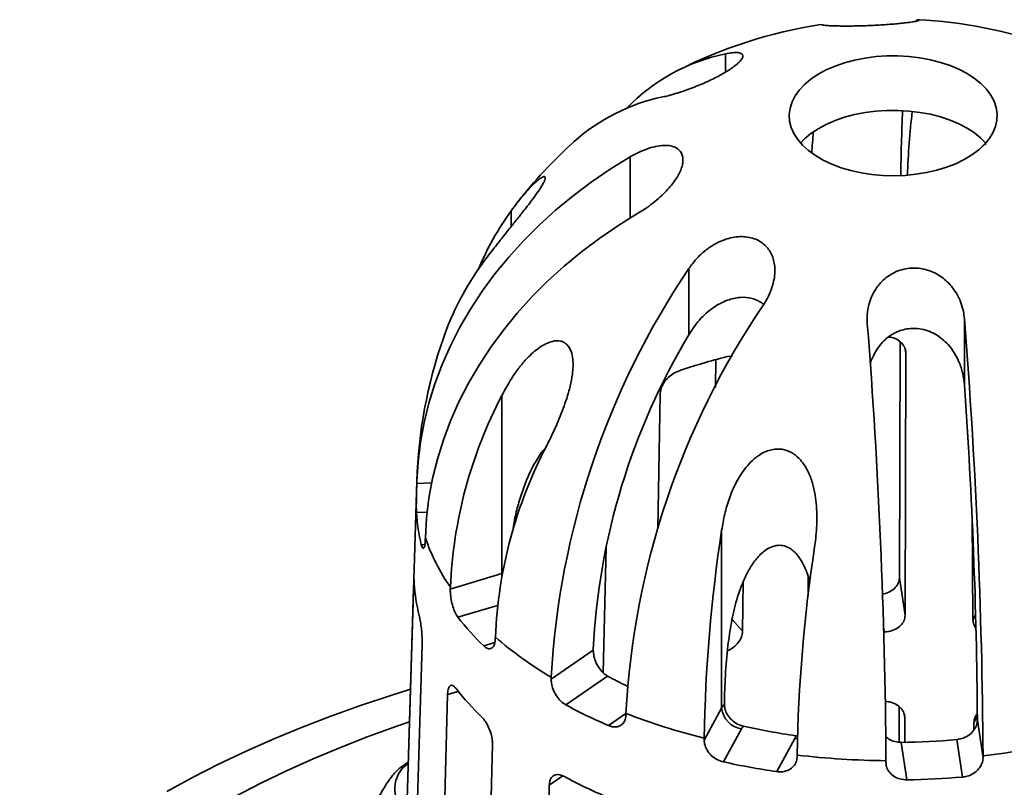
# Model space of a CAD drawing. Units: inches. Extents: x 0.1 to 8.4, y 0.1 to 10.9.
# Drawn here: x 6.9 to 7.3, y 9.3 to 9.6 of the extents above; entities that cross this region are included whole.
import ezdxf

# ---------------------------------------------------------------- set-up
doc = ezdxf.new("R2010")
doc.units = ezdxf.units.IN
doc.header["$MEASUREMENT"] = 0

msp = doc.modelspace()

# ---------------------------------------------------------------- linework, layer by layer
at = {"color": 7, "linetype": 'Continuous', "lineweight": 35}
for p, q in [((7.20737239218323, 9.551329325037479), (7.206830102494727, 9.55141326913772)), ((7.159327509517484, 9.463362866384161), (7.159327509517484, 9.439483852568612)), ((7.258736559548278, 9.445268620687282), (7.258736559548278, 9.421389606871731)), ((7.235314779189014, 9.351846455170925), (7.235542314094607, 9.436875462227002)), ((7.237623379557204, 9.4328122341415), (7.237369995483327, 9.338285317235128)), ((7.168920545514132, 9.420454235039509), (7.169061908963411, 9.43044432342569)), ((7.17314459809603, 9.431629576212366), (7.175101564216603, 9.43181759152319)), ((7.091886170629698, 9.417563767276055), (7.091886170629698, 9.353310521108158)), ((7.148208479732663, 9.36945283915855), (7.148947491363042, 9.417903197172976)), ((7.061256876659185, 9.386708358533587), (7.053573243794923, 9.130770308597256)), ((7.061230055230306, 9.385801937469656), (7.06125097179652, 9.386498790012745)), ((7.06125097179652, 9.386498790012745), (7.061256876659185, 9.386708358533587)), ((7.096403474831069, 9.371875026803588), (7.096364626538661, 9.370510258433043)), ((7.261817961248413, 9.336739639477749), (7.261473884706467, 9.373971862814154)), ((7.171184049904114, 9.369013067643618), (7.171184049904114, 9.304759821475722)), ((7.06431503809029, 9.366280750500875), (7.064294128005813, 9.365583901699612)), ((7.129509754171571, 9.362905575376416), (7.128449232572708, 9.317612124194344)), ((7.073309615283572, 9.347727954273477), (7.091886170629698, 9.353310521108158)), ((7.202370999432856, 9.345276544332233), (7.202389579332779, 9.352208866510496)), ((7.235314779189014, 9.351846455170925), (7.237369995483327, 9.338285317235128)), ((7.057203541694287, 9.251634711436337), (7.060094856725984, 9.34797965874097)), ((7.073309615283572, 9.347727954273477), (7.073328237314787, 9.348429341911238)), ((7.178985847370979, 9.350177553129736), (7.178735914822204, 9.332543483263823)), ((7.089561592779103, 9.330427216260327), (7.089542970747888, 9.329725828622566)), ((7.06315893598323, 9.327761619229099), (7.060267607988059, 9.231416671924466)), ((7.109708880484564, 9.315220766109967), (7.124870882556799, 9.325651992742639)), ((7.124875296619889, 9.325881848894637), (7.124870882556799, 9.325651992742639)), ((7.109708880484564, 9.315220766109967), (7.109722378702456, 9.315925845060347)), ((7.130046459033188, 9.316352773690566), (7.114946571449338, 9.305964282467334)), ((7.06972440434875, 9.21268667480428), (7.072298846689877, 9.30965925002518)), ((7.164886399732462, 9.293229317490225), (7.171184049904114, 9.304759821475722)), ((7.172162902727257, 9.306399463268136), (7.172159914443815, 9.306169113311867)), ((7.235155931253412, 9.292476486567454), (7.235190070563683, 9.30523657778254)), ((7.136653627655519, 9.3028802972482), (7.136640130247843, 9.302175217830092)), ((7.237270533224714, 9.301176638646446), (7.23724718600702, 9.292465473766123)), ((7.178336922571342, 9.297333684397403), (7.171801788736307, 9.285368360962801)), ((7.262186156334791, 9.296891061081977), (7.262161104420191, 9.299602975762788)), ((7.263408543928178, 9.30043562969588), (7.26340794436748, 9.300666396982821)), ((7.263408543928178, 9.30043562969588), (7.265464366264927, 9.286870452457528)), ((7.164886399732462, 9.293229317490225), (7.164892714565011, 9.293936672407051)), ((7.19102514611311, 9.281869361896595), (7.197560286429882, 9.293834689073023)), ((7.197940281518982, 9.294823775634262), (7.198579077793898, 9.294831000147148)), ((7.088532195672457, 9.291657128116094), (7.085957759813065, 9.194684549153367)), ((7.235934789768847, 9.292410197875974), (7.237982185847127, 9.278900586772828)), ((7.258061736157108, 9.279914728609578), (7.256014340078829, 9.293424339712724)), ((7.198421829226971, 9.287833769876265), (7.198415516014856, 9.287126414023982)), ((7.265462531933276, 9.287578320940149), (7.265464366264927, 9.286870452457528)), ((7.05820999669182, 9.285218721550923), (7.057166226332749, 9.284614682689696)), ((7.230441893362017, 9.28510160089529), (7.230440065512103, 9.28580947311974)), ((7.10711080897017, 9.179469469300392), (7.108976408521997, 9.276951890940056))]:
    msp.add_line(p, q, dxfattribs=at)
at = {"color": 8, "linetype": 'Continuous', "lineweight": 35}
for p, q in [((7.172536812072713, 9.54086064177821), (7.172536812072713, 9.53425431501752)), ((7.138129191907193, 9.503691062914491), (7.138129191907193, 9.481632130204536)), ((7.095282782454788, 9.484264008919752), (7.095282782454788, 9.478567123922181)), ((7.237623379557204, 9.4328122341415), (7.237415613950326, 9.43418321720835)), ((7.061230055230306, 9.385801937469656), (7.066614356610691, 9.386073878509539)), ((7.064963516460272, 9.3755201257976), (7.061096959236931, 9.375324836089685)), ((7.062853691529347, 9.36373316404427), (7.06415410951702, 9.363798840596804)), ((7.091886170629698, 9.353310521108158), (7.092091667628527, 9.353371288383292)), ((7.091886170629698, 9.353310521108158), (7.091917970032809, 9.352447259244569)), ((7.060448707727754, 9.347997529708092), (7.060094856725984, 9.34797965874097)), ((7.090349253493769, 9.341843291068049), (7.076072190049347, 9.337552792162747)), ((7.174961103349239, 9.336729598284224), (7.178735914822204, 9.332543483263823)), ((7.261817961248413, 9.336739639477749), (7.262796573943445, 9.338531413473943)), ((7.229822900414938, 9.332283018502388), (7.229618401603649, 9.333632463611378)), ((7.08537931661443, 9.3272315752523), (7.08933937937982, 9.328421637228015)), ((7.076183876864476, 9.31082677123332), (7.072298846689877, 9.30965925002518)), ((7.13038715534914, 9.298484835578893), (7.136651995878158, 9.302794951949203)), ((7.237270533224714, 9.301176638646446), (7.237062722245674, 9.30254787989938)), ((7.263404191441594, 9.301878960919007), (7.262161104420191, 9.299602975762788)), ((7.197560286429882, 9.293834689073023), (7.198516699174717, 9.2937156892089)), ((7.113901060743806, 9.28033997522956), (7.108976408521997, 9.276951890940056))]:
    msp.add_line(p, q, dxfattribs=at)
at = {"color": 7, "linetype": 'Continuous', "lineweight": 35, "flags": 128}
for points in [[(7.241177478153067, 9.552797970101718), (7.241772252088787, 9.553166001027625), (7.242394861845272, 9.553098174728802)], [(7.195697172624302, 9.516625902857458), (7.195561406155167, 9.518928907748512), (7.195850449506709, 9.521227196066272), (7.196561032642471, 9.523494730305565), (7.197685102003876, 9.52570580972567), (7.199209914495428, 9.527835394018386), (7.201118201148569, 9.529859347462258), (7.203388343749023, 9.531754735462389), (7.205994611420213, 9.533500088349266), (7.208907474987507, 9.535075627759309), (7.212093936736616, 9.53646350190226), (7.215517890150002, 9.537647985748947), (7.219140542435133, 9.538615657598761), (7.222920842217865, 9.539355556177924), (7.226815962836978, 9.5398592949991), (7.230781762851358, 9.540121171049776), (7.23477331673223, 9.540138212968289), (7.23874539744876, 9.53991022764127), (7.242652995412145, 9.539439800437513), (7.246451836305653, 9.53873226112226), (7.250098882203941, 9.537795625157282), (7.253552807980742, 9.536640505767954), (7.256774480957424, 9.535279990462936), (7.259727395179392, 9.533729495102923), (7.262378095969876, 9.53200658616384), (7.264696545337868, 9.530130787565012), (7.266656480094116, 9.528123349611326), (7.268235689755601, 9.526007020274044), (7.26941628229677, 9.523805775779234), (7.270184881842519, 9.521544558679858), (7.27053277774816, 9.519248989735079), (7.270456030332748, 9.516945077217043), (7.269955507035032, 9.5146589272116), (7.269036881603231, 9.512416440998031), (7.267710560871663, 9.510243027688382), (7.265991573355882, 9.50816331259883), (7.263899393739385, 9.506200860062105), (7.261457729786506, 9.504377905419132), (7.258694245957076, 9.502715102854937), (7.255640253093261, 9.501231293873099), (7.252330353949546, 9.499943289568156), (7.248802052668071, 9.49886568446971), (7.245095323743096, 9.498010687224745), (7.241252167211782, 9.497387984488647), (7.237316127385198, 9.497004633347675), (7.233331801856723, 9.496864978063314), (7.229344334306099, 9.496970598622132), (7.225398904062627, 9.497320300445772), (7.221540215668347, 9.497910120939133), (7.21781198520037, 9.498733375327769), (7.214256460622305, 9.499780738978084), (7.210913922690501, 9.501040340943009), (7.207822250677641, 9.502497909893272), (7.205016465410266, 9.504136936886885), (7.202528366291488, 9.505938843751373), (7.200386135915016, 9.507883218818883), (7.198614051627843, 9.50994802833944), (7.197232193852075, 9.512109878408848), (7.196256212742381, 9.514344276896605), (7.195697172624302, 9.516625902857458)], [(7.199655825611833, 9.508668541939688), (7.201118201148569, 9.510171142845888), (7.203388343749023, 9.51206653084602), (7.205994611420213, 9.513811883732897), (7.208907474987507, 9.515387423142938), (7.212093936736616, 9.51677529728589), (7.215517890150002, 9.517959781132578), (7.219140542435133, 9.51892745298239), (7.222920842217865, 9.519667351561555), (7.226815962836978, 9.52017109038273), (7.230781762851358, 9.520432966433408), (7.23477331673223, 9.52045000835192), (7.23874539744876, 9.520222023024902), (7.242652995412145, 9.519751595821145), (7.246451836305653, 9.519044056505889), (7.250098882203941, 9.518107420540913), (7.253552807980742, 9.516952301151584), (7.256774480957424, 9.515591785846567), (7.259727395179392, 9.514041290486555), (7.262378095969876, 9.512318381547471), (7.264696545337868, 9.510442582948643), (7.266453123689025, 9.508668542407417)], [(7.06125097179652, 9.386498790012745), (7.061684068518314, 9.39360746033347), (7.062555888109866, 9.400710984946066), (7.063864213817025, 9.40779128790537), (7.065605649209453, 9.414829746881582), (7.067775676516264, 9.421808663931952), (7.07036870847992, 9.42870930447186), (7.073378049465809, 9.4355145693677), (7.076795927870926, 9.44220633406947), (7.080613496123879, 9.448767634188263), (7.084820908465737, 9.455181198466413), (7.089407295023074, 9.461430915807329), (7.0943608006984, 9.467500375729317), (7.09966862406058, 9.473373841396366), (7.105317075680471, 9.479036253359984), (7.1112915392405, 9.48447274304379), (7.117576594687671, 9.489669834064703), (7.124156005270088, 9.494613533589634), (7.131012775872593, 9.49929124472061), (7.138129191907193, 9.503691062914491)], [(7.141193258200964, 9.483473023402619), (7.134076842166364, 9.479073205208739), (7.127220078045594, 9.474395490335933), (7.120640667463178, 9.469451790811005), (7.114355612016008, 9.46425469979009), (7.108381141974243, 9.458818213848113), (7.102732696836088, 9.453155798142667), (7.097424873473908, 9.447282332475618), (7.092471367798582, 9.441212872553631), (7.087884981241245, 9.434963155212714), (7.083677568899388, 9.428549590934564), (7.079860000646433, 9.42198829081577), (7.076442122241317, 9.415296526114), (7.073432787737167, 9.408491264959991), (7.070839742810035, 9.401590616936426), (7.068669715503224, 9.39461170736971), (7.066928286592533, 9.38757324465167), (7.065619960885375, 9.380492941692367), (7.064748134812085, 9.373389420821601), (7.06431503809029, 9.366280750500875)], [(6.971126193725146, 9.274733498863947), (6.980289310266594, 9.279725673407283), (6.989737757744556, 9.284537330041374), (6.999460876536959, 9.289163033528222), (7.009447669971397, 9.293597573139467), (7.019686896284766, 9.297835925939703), (7.030166974232977, 9.301873322034599), (7.0408760940907, 9.30570518891121), (7.051802128527475, 9.30932721972633), (7.059000914479471, 9.311562924111806)], [(6.917999243365927, 9.211001106481449), (6.923318331987505, 9.217296876822438), (6.929014806798929, 9.223481645856973), (6.93508169345088, 9.229547885028545), (6.941511622208069, 9.235488196744617), (6.948296730723171, 9.241295348053038), (6.955428796912442, 9.246962257545674), (6.962899119043579, 9.252482015938433), (6.970698564348749, 9.257847914134993), (6.978817633841965, 9.26305342077583), (6.987246481764292, 9.26809216352907), (6.99597478513889, 9.27295803339394), (7.004991963542417, 9.277645072095144), (7.014286981209483, 9.282147597317154), (7.023848518393586, 9.286460122021053), (7.033664953947441, 9.290577374322986), (7.043724331496411, 9.294494337835749), (7.054014364907475, 9.298206254825946), (7.058647313024587, 9.2997852516844)]]:
    msp.add_lwpolyline(points, dxfattribs=at)
at = {"color": 7, "linetype": 'Continuous', "lineweight": 35}
for centre, radius, start, end in [((7.233054475021911, 9.381550759764497), 0.1718750000000004, 71.05529915113806, 87.00629782793114), ((7.233054475021911, 9.381550759764497), 0.1718750000000013, 98.77636479653981, 116.995250128208), ((7.186326905368628, 9.4737449078984), 0.06851779628195488, 101.6108221910021, 136.1115902951727), ((7.163762771616578, 9.458090764428329), 0.06862948627728772, 101.620529148382, 131.9164888583368), ((7.959936540231574, 9.487679465972741), 0.7242217864620277, 177.4117707002596, 179.2688185403794), ((7.493870556240402, 9.489643409808666), 0.2557619464248575, 173.1595541879552, 178.3359918739822), ((7.443416632699083, 9.490448972307522), 0.2401849786214213, 174.685441066969, 176.5128069771545), ((7.233054475021911, 9.381550759764497), 0.1718750000000013, 132.0595035712394, 142.129727753428), ((7.179440381153417, 9.423399227085666), 0.103860594483328, 144.1246491615352, 157.4531786565541), ((7.169025791735692, 9.403954399615621), 0.1040399889940853, 144.1356854002593, 160.7570004320507), ((7.401912980270313, 9.299681750719701), 0.2926417916934186, 145.9910483579934, 176.8179641763912), ((7.426347723743149, 9.287476151244922), 0.2901033557581149, 145.8527822987361, 176.9562302356492), ((5.025421830332962, 9.270747314937145), 2.205069678282673, 0.391373031827028, 4.493345491419568), ((5.073310657736623, 9.273064946916472), 2.192199917336338, 0.379327243913663, 4.505391565950423), ((7.369088819193378, 9.31384411081075), 0.2445100238148297, 149.0798553101486, 177.1780686086709), ((7.233054475021911, 9.381550759764497), 0.1718750000000003, 160.7404797195815, 178.2804147308818), ((7.223298532485763, 9.232460290636203), 0.2053870040963859, 104.1341089284235, 109.3187193020214), ((5.374021072171541, 9.288008553203012), 1.889429271985461, 0.3838441914980972, 4.048065298583558), ((7.238351322524728, 9.34118975644591), 0.165181809682294, 152.4602859706355, 177.4880369379739), ((7.253741948037052, 9.323413846984243), 0.1643300836768154, 152.3943664987812, 177.5539564098292), ((7.119775503111247, 9.378288688774918), 0.05875334827862806, 182.8915519086858, 194.3437872635565), ((7.72555693416257, 9.284755309810729), 0.5607393909438366, 171.3578965272636, 179.0618158027691), ((7.131957982019185, 9.38923266789484), 0.07143079430768656, 198.7425807338342, 214.8359573274318), ((7.755422243537157, 9.278959467000751), 0.5570711038936097, 171.332497083514, 179.0872231471814), ((7.119267322226968, 9.352772083921645), 0.05901113165290172, 182.9166488610181, 194.3186903112322), ((7.153105989350347, 9.39766084565693), 0.09770969414344927, 217.9642596594096, 226.1206734170457), ((7.178916743157329, 9.433389654051245), 0.136329037607415, 229.0471754998537, 239.4989523240972), ((7.203356814066692, 9.448499456002883), 0.1511196671558371, 240.9800198416348, 243.99281389932), ((7.152745507905764, 9.372228126130468), 0.09813959011336534, 217.982154088732, 226.1027789877144), ((7.202652799814064, 9.467347673130122), 0.1836762948117791, 241.4774668570019, 246.8312690809564), ((7.178582269592773, 9.30067943687123), 0.008448857501594484, 139.4769653546357, 151.1216821988022), ((7.179497745467352, 9.305609692147595), 0.008357021842566892, 185.836807470064, 262.0155755725924), ((7.220417403477444, 9.518306967321351), 0.2311385305801528, 248.7525585374201, 256.1003237565556), ((7.182662657367977, 9.294939509974638), 0.004944092707205098, 137.6564730475787, 151.0366865944645), ((7.230389442005358, 9.526826705727398), 0.2342611952246281, 257.330177761657, 262.0379588685589), ((7.194186418405292, 9.295698426383325), 0.003854413341763202, 331.0835753392795, 346.884082181786), ((7.233111886109493, 9.547592499629381), 0.2551979151819959, 270.6337973573749, 275.1488735233758), ((7.235504060811915, 9.56011247425325), 0.2741758098629751, 276.2730847013634, 282.8296029221112), ((7.232929513274122, 9.579412839737017), 0.293613920377014, 263.2505761455254, 269.5142036900185), ((7.064345079328213, 9.275719702275621), 0.0110456429964665, 123.800215098829, 232.760650787877), ((7.229961786380078, 9.55034133481806), 0.2712807811099482, 257.6202335860822, 261.7478979401801), ((7.202520507110812, 9.44223657941897), 0.1845032378287005, 241.4894733992534, 246.819262538697), ((7.2331233539357, 9.574393348349124), 0.2955327061283227, 270.9420382222563, 274.840632658494)]:
    msp.add_arc(centre, radius, start, end, dxfattribs=at)
for points, knots in [([(7.242394861845272, 9.553098174728802), (7.24242594317154, 9.553040891353458), (7.242488086732647, 9.552926359788572), (7.24157998724634, 9.552674525002322), (7.239975567754819, 9.552384357391768), (7.237927113500698, 9.552102722700283), (7.235622291640781, 9.551845553937023), (7.233280204808576, 9.55162301239372), (7.230659144414278, 9.551416470405085), (7.2279348567472, 9.551240286762814), (7.225215478105316, 9.55110207787198), (7.222619911983235, 9.55100145502895), (7.220131147436365, 9.55093474676734), (7.217756155240586, 9.55089888618455), (7.21553393086254, 9.550892372979378), (7.213427565818085, 9.550912780138093), (7.211550945415696, 9.550959847114813), (7.209874999677073, 9.551032253618766), (7.208563554970296, 9.551125354279407), (7.207697948752516, 9.55122785474135), (7.207473513851442, 9.551297807179797), (7.20737239218323, 9.551329325037479)], [0, 0, 0, 0, 0.07439650298563086, 0.1487473085819971, 0.2165025721684383, 0.2841757527415871, 0.3321041813051008, 0.3800005712698031, 0.4281549193264407, 0.4762873052558476, 0.5197591595224542, 0.563235341471044, 0.6053421950495581, 0.6474640765157131, 0.692089902142663, 0.736738828167213, 0.7868836378501155, 0.8370548093196902, 0.894822594387526, 0.9526111372931916, 1, 1, 1, 1]), ([(7.172536812072713, 9.54086064177821), (7.173447564711958, 9.541028514684992), (7.175268541796577, 9.541364163140129), (7.177207422442647, 9.541358950137761), (7.178450228236803, 9.540982642904174), (7.178900986135208, 9.540319081136234), (7.178733040084134, 9.53946998474375), (7.178157540813501, 9.538550320878949), (7.177116937064638, 9.537468012861595), (7.175690288830583, 9.53629924446678), (7.173943908839209, 9.535093177908156), (7.172009191936717, 9.53390911953954), (7.169885546521477, 9.532739939545632), (7.167607587486587, 9.53159097737003), (7.165201453495375, 9.530477721276323), (7.162626370627023, 9.529379103171092), (7.159983712341308, 9.528345030001816), (7.15720211090994, 9.527351561746947), (7.154461058352005, 9.52647594112099), (7.151973405233411, 9.525776486566059), (7.150570820549791, 9.525457361004037), (7.14993881028869, 9.525313561751034)], [0, 0, 0, 0, 0.07439088331213352, 0.1487386233965006, 0.2164962698182837, 0.2841695232452603, 0.3320965859758767, 0.3799945323948266, 0.4281491769606999, 0.4762819475653032, 0.5197540025716185, 0.5632304462520563, 0.605336475151439, 0.6474595991363267, 0.6920853206341834, 0.7367322487617227, 0.7868790290039757, 0.8370500169416447, 0.8948150038701539, 0.952603220579702, 0.9999999999999999, 0.9999999999999999, 0.9999999999999999, 0.9999999999999999]), ([(7.138129191907193, 9.503691062914491), (7.139386168671011, 9.504377361205906), (7.141899350316602, 9.505749536347908), (7.145549505528134, 9.50708065548713), (7.148911493557247, 9.507805110217175), (7.15159724493374, 9.507891383699537), (7.153664499727269, 9.507497066948341), (7.155192575755683, 9.5068046047631), (7.156341966497974, 9.505748486002892), (7.15704859653126, 9.504407533483345), (7.157298199038149, 9.502843552951589), (7.157157574362988, 9.501163362872107), (7.156643164329296, 9.499362956958954), (7.155796463377349, 9.497467251321948), (7.154615822140876, 9.495496312741917), (7.153080763760631, 9.493414562203965), (7.151219758472825, 9.491303950105575), (7.148961943336005, 9.489105447653941), (7.146397150665807, 9.486960837627613), (7.143744764494098, 9.485032446442029), (7.141985785820292, 9.48395739839016), (7.141193258200964, 9.483473023402619)], [0, 0, 0, 0, 0.07439646153310006, 0.1487472378201072, 0.216502505580691, 0.2841756307474556, 0.3321041373193379, 0.3800005506805335, 0.4281549017037762, 0.4762872905984353, 0.5197591475431766, 0.5632353069209178, 0.6053421837133515, 0.6474640677744745, 0.6920898748867889, 0.7367388146355064, 0.7868836269269068, 0.8370549339398702, 0.8948225879079482, 0.9526111343737449, 1, 1, 1, 1]), ([(7.264319127549554, 9.506615446417218), (7.264731079257837, 9.507116111768385), (7.265323191274367, 9.507835734881303), (7.26633365513939, 9.508286521877643), (7.266641106223497, 9.50842368160747)], [0, 0, 0, 0, 0.6957327275622057, 1, 1, 1, 1]), ([(7.095282782454788, 9.484264008919752), (7.096626990064886, 9.486055997246599), (7.098659938290858, 9.488766158580798), (7.101275620434804, 9.491753503933895), (7.103010081987476, 9.493563618884856), (7.104477251655098, 9.494925546737116), (7.105668645573375, 9.495881479354264), (7.106671403169075, 9.496497222712335), (7.107441832536018, 9.496682473715445), (7.107667057523543, 9.49621772706868), (7.107380818110117, 9.495245892460881), (7.106783715359872, 9.493978147469486), (7.105543536133569, 9.491943066826035), (7.103756504770397, 9.489403906223924), (7.101938040564642, 9.486976920411427), (7.099862908933949, 9.484299668990804), (7.0973944876765, 9.48119675914678), (7.09399580587702, 9.476966208552321), (7.090125037796793, 9.47211062367145), (7.086894807480558, 9.467902902466335), (7.085182865636026, 9.465555083755127), (7.084711088390946, 9.464908071447406)], [0, 0, 0, 0, 0.1085693662962746, 0.1641977764066162, 0.2197973272633599, 0.2619827246541794, 0.3045832116317925, 0.3468190945898561, 0.3900810939155191, 0.4429346469713147, 0.4691965411683692, 0.4964870947681106, 0.5421377085474691, 0.5861419620000665, 0.620655326013064, 0.6561341346390802, 0.7111293031680358, 0.7675720396714194, 0.8637864923897107, 0.9624622567827412, 1, 1, 1, 1]), ([(7.159327509517484, 9.463362866384161), (7.160194305589872, 9.464556896591748), (7.161927393551944, 9.466944262484413), (7.165150393714194, 9.46991894081672), (7.168661984640623, 9.472287290309785), (7.172009539638077, 9.4738164460218), (7.175101292856097, 9.474655228023808), (7.177837758790272, 9.474983062537897), (7.180503979420932, 9.474839203638652), (7.182930040907565, 9.474247384533594), (7.185029476688641, 9.47324513356462), (7.186765398325231, 9.471946311265924), (7.18816157471299, 9.470357176974098), (7.189242226053211, 9.46851701793585), (7.189978790162413, 9.466439941575162), (7.190382829288523, 9.464088006358843), (7.190393909897863, 9.461534757308684), (7.189982545793606, 9.45869802926889), (7.189096289459158, 9.455728408354316), (7.187832885305855, 9.452863511165774), (7.186747733101504, 9.451108248220095), (7.186258758470546, 9.450317318572015)], [0, 0, 0, 0, 0.07439099373529824, 0.1487387170246066, 0.2164963408838418, 0.2841695895547316, 0.3320966414586862, 0.3799945923722486, 0.4281492260600497, 0.4762819491897055, 0.5197540321890122, 0.5632304282679149, 0.6053364776361034, 0.6474595774009411, 0.6920852888179048, 0.7367322068597606, 0.7868789513497885, 0.8370499279538959, 0.8948149018333689, 0.9526031054886333, 0.9999999999999999, 0.9999999999999999, 0.9999999999999999, 0.9999999999999999]), ([(7.223714093532214, 9.443499772633007), (7.223683009781553, 9.444893764723643), (7.22362086137395, 9.44768089262173), (7.224528963106406, 9.451643440978435), (7.226133388314676, 9.455234940916217), (7.228181828274955, 9.458054209844013), (7.230486662935088, 9.460183840818962), (7.232828742491635, 9.461725574756926), (7.235449805374784, 9.462846090008883), (7.238174090483694, 9.463485769225473), (7.240893470408445, 9.463635739072537), (7.243489035953515, 9.463372762722607), (7.245977799194782, 9.462712120816649), (7.248352795407587, 9.461698685165372), (7.250575015615894, 9.460329036571643), (7.252681381464055, 9.458577091403152), (7.254558008054189, 9.456475501777785), (7.256233954044507, 9.45394109031492), (7.257545390523892, 9.451072937072682), (7.258411001766732, 9.448113058861772), (7.258635437520589, 9.446152136217082), (7.258736559548278, 9.445268620687282)], [0, 0, 0, 0, 0.07439648952497759, 0.1487472797495791, 0.2165025318357084, 0.2841756562281396, 0.3321041619530163, 0.3800004987180517, 0.4281548464217393, 0.4762872778260759, 0.5197590793778181, 0.5632352862570132, 0.6053421189070511, 0.6474640150149276, 0.692089853470645, 0.7367387617924962, 0.7868836401914737, 0.8370548112933159, 0.8948225123201236, 0.9526111119159466, 1, 1, 1, 1]), ([(7.186305297344241, 9.45039609668616), (7.186230939229293, 9.450476219726639), (7.185671680352542, 9.451078837499457), (7.184269653615019, 9.451859933743878), (7.181618977432792, 9.452917883610386), (7.177826977508126, 9.453206330368232), (7.173889949533914, 9.452297969029548), (7.170691642423177, 9.450865686555451), (7.168104229473173, 9.449300773467018), (7.165546830485966, 9.447280349737412), (7.162347079590631, 9.44411637941075), (7.160520349451989, 9.44131386905477), (7.159327509517484, 9.439483852568612)], [0, 0, 0, 0, 0.01134081647128235, 0.08529603373758353, 0.1617863871309791, 0.2999276217975714, 0.4450202218370118, 0.5273608819415951, 0.6113842463947445, 0.7100266388460243, 0.8106497518101752, 1, 1, 1, 1]), ([(7.258736559548278, 9.421389606871731), (7.258574307244866, 9.422801118601068), (7.258245646354952, 9.425660299588547), (7.256954155559172, 9.429554284008068), (7.255170934555156, 9.43302945656177), (7.25311410216185, 9.435787695236227), (7.250771890682322, 9.438039110914033), (7.248297533251038, 9.439749784677586), (7.245507596914163, 9.44102799238123), (7.242677902314744, 9.441716836032121), (7.239895804063747, 9.441859395983865), (7.236592993644257, 9.441449548579504), (7.232719864385757, 9.439926213553496), (7.229511356776711, 9.43730067827829), (7.227349126640791, 9.4345928321048), (7.225909146220055, 9.432046078606236), (7.225049518791544, 9.430178425591967), (7.224788874811382, 9.429100360610528), (7.224783856670564, 9.429079604781505)], [0, 0, 0, 0, 0.08339317857306142, 0.1689225712445434, 0.239084014966424, 0.3110727079645436, 0.3677298646272927, 0.42588774131905, 0.4826279327716687, 0.5416235823138568, 0.5900072988813644, 0.6400497095050744, 0.7304268783112028, 0.8253521228949965, 0.8792228057971221, 0.9341971579592335, 0.9987331074079989, 1, 1, 1, 1]), ([(7.091886170629698, 9.417563767276055), (7.093205229043879, 9.419992932085115), (7.095200150464086, 9.423666759459783), (7.098392531972324, 9.42804328327875), (7.100792333989474, 9.430842253320979), (7.103139656659627, 9.433115878203779), (7.105371800995015, 9.43489017454948), (7.10771696747235, 9.436306275965801), (7.110306151880871, 9.437294260346947), (7.112576146426087, 9.437426160388313), (7.114334657402367, 9.43680603139084), (7.115762790228008, 9.435736704005848), (7.11697818684771, 9.433695929602264), (7.117553420250758, 9.430866729633761), (7.117617285464457, 9.42801999444968), (7.117330041542866, 9.42477768513867), (7.116577204104518, 9.420904102762668), (7.115036476201865, 9.415491982080017), (7.112639202604793, 9.409137154222115), (7.110106776952366, 9.403552180931026), (7.108548533340016, 9.400423118308112), (7.108119526094013, 9.399561641625143)], [0, 0, 0, 0, 0.1085866164214796, 0.1642245443551123, 0.2198370664272666, 0.262015565743804, 0.3046118852182823, 0.3468435931306605, 0.390098892422749, 0.4429497000867189, 0.4692096977799026, 0.4964985083201452, 0.542146815452881, 0.5861522552528076, 0.6206686403548203, 0.6561481842994424, 0.7111499231497846, 0.7675994060957951, 0.8638213781662082, 0.9625080346524164, 1, 1, 1, 1]), ([(7.231565956241687, 9.438663809036361), (7.231915084088436, 9.438631091524869), (7.233105140259962, 9.438519568835307), (7.234901172113249, 9.437605715943313), (7.236609334837837, 9.436077059010264), (7.237500803207498, 9.434364764881254), (7.237588738615934, 9.433250990282504), (7.237623379557204, 9.4328122341415)], [0, 0, 0, 0, 0.1023391182571726, 0.3488386858974848, 0.5952065576029929, 0.8405372066394506, 1, 1, 1, 1]), ([(7.148947491363042, 9.417903197172976), (7.149027050153591, 9.418608198047835), (7.149186177710958, 9.420018288201087), (7.150287489868617, 9.422243707459799), (7.151899699072243, 9.424212026902008), (7.153689648623164, 9.425591167600205), (7.154879314307165, 9.426086004887406), (7.155351843590018, 9.426282551792639)], [0, 0, 0, 0, 0.2145957240938675, 0.4292183574015968, 0.6438570512174017, 0.8585417950234917, 1, 1, 1, 1]), ([(7.107723919740665, 9.398690327892744), (7.107576688228537, 9.398551255829958), (7.106599728743073, 9.397628438635875), (7.104761163158753, 9.394901400938204), (7.1023139701033, 9.390644875720923), (7.100071366882756, 9.385378950208452), (7.098228268638279, 9.379859440499978), (7.096675269591157, 9.374094536322007), (7.096070493818795, 9.370174004534984), (7.095764524614894, 9.368190522317997)], [0, 0, 0, 0, 0.02108881256654021, 0.1399355014178424, 0.3083364833682872, 0.4769065266534321, 0.6498608037506808, 0.8228569727378423, 1, 1, 1, 1]), ([(7.171184049904114, 9.369013067643618), (7.171514937355452, 9.370951086323295), (7.172177270488222, 9.374830393254665), (7.173850405619978, 9.380498771361069), (7.175822572295817, 9.3851786529971), (7.177904220298297, 9.388866145339879), (7.179880488047216, 9.391655381902439), (7.182192516521456, 9.394180931357424), (7.185087022134268, 9.396474268649792), (7.188071126370693, 9.39786644246229), (7.190846642866039, 9.398317603603932), (7.193462580243945, 9.398217587899245), (7.196408377745641, 9.397176428886693), (7.199018733011705, 9.395100714794507), (7.200924329954207, 9.392722244692186), (7.202600221687033, 9.389794717888241), (7.203998987382962, 9.386087116847774), (7.205216531120543, 9.380567805489674), (7.205702546578175, 9.37377266423799), (7.205336243967111, 9.367498343223692), (7.204848647417017, 9.363907850751136), (7.204713158995831, 9.362910160844812)], [0, 0, 0, 0, 0.07329671155938959, 0.1467170797580654, 0.2198191118502833, 0.2622251697348728, 0.3046027659552221, 0.347398414894437, 0.3900991970127795, 0.4429509585071291, 0.4697372093335244, 0.496494822851315, 0.5421440083724244, 0.5861467849052961, 0.6211086739021593, 0.6561352821680576, 0.7117938639343064, 0.7675716860305966, 0.8649132959244481, 0.9624634664562847, 1, 1, 1, 1]), ([(7.061096959236931, 9.375324836089685), (7.0610784874625, 9.37588160713309), (7.0610415463581, 9.376995075539659), (7.061060904557614, 9.379358427822346), (7.061116406701966, 9.38190404609793), (7.061180628050899, 9.3841472783011), (7.06121613627319, 9.385335976630206), (7.061230055230306, 9.385801937469656)], [0, 0, 0, 0, 0.2150896508666128, 0.4301508378642763, 0.6457148552356426, 0.8611228775064192, 1, 1, 1, 1]), ([(7.064294128005813, 9.365583901699612), (7.064257688389599, 9.364942739606924), (7.064184813144732, 9.363660485583438), (7.063890356061494, 9.362560231562387), (7.063515258046585, 9.362253991352715), (7.063147317571739, 9.362720346501977), (7.062937130504127, 9.363445354227816), (7.062853691529347, 9.36373316404427)], [0, 0, 0, 0, 0.2139147279862306, 0.427806047444288, 0.6425453498100062, 0.8580995021214042, 1, 1, 1, 1]), ([(7.202993307788556, 9.350112659129241), (7.202723902958372, 9.351129071564385), (7.202079983788436, 9.35355845433047), (7.200575149905295, 9.357017911489336), (7.198759826617177, 9.359826097184595), (7.19703258022217, 9.36157546921532), (7.195355834388091, 9.362770919696398), (7.193223499965245, 9.363558155834163), (7.190574010881494, 9.363543454692348), (7.188146755885088, 9.36260376702204), (7.186068442211187, 9.361136404021197), (7.183888746394491, 9.359006490649367), (7.181657556201333, 9.355949871566542), (7.178938254693027, 9.350736137881544), (7.176462528897789, 9.3439126762236), (7.174574805524783, 9.335582794906161), (7.173269416539073, 9.326410899086897), (7.172403019583895, 9.316570049145787), (7.172242944977862, 9.309789798270092), (7.172162902727257, 9.306399463268136)], [0, 0, 0, 0, 0.03570446051769325, 0.08533917734059031, 0.12623492993899, 0.1469886751801192, 0.1676879706454388, 0.1955191942230122, 0.2233824728598972, 0.2585324611736329, 0.2860095937582106, 0.3135520724656592, 0.3667210872197288, 0.4200366317941976, 0.5228538184008473, 0.626212556868443, 0.7294677661044384, 0.8647255214374125, 1, 1, 1, 1]), ([(7.060094856725984, 9.347979658740972), (7.060114159967352, 9.34861830580004), (7.06015276640907, 9.349895598561131), (7.060193456800541, 9.350984208926569), (7.060233058540236, 9.351276679818868), (7.060278099739542, 9.350800662841547), (7.060316985731582, 9.350065306586409), (7.060332632776484, 9.349769412056272)], [0, 0, 0, 0, 0.2134901099180447, 0.4269797661962604, 0.6407916836804023, 0.8554608392376958, 1, 1, 1, 1]), ([(7.229207012220016, 9.346005846949042), (7.229564702972599, 9.346046965389325), (7.230762663749843, 9.346184677304786), (7.232568082757934, 9.347095763005568), (7.234283864874506, 9.348603968651163), (7.235184066992169, 9.350295674942544), (7.235277959068904, 9.351409618244839), (7.235314779189014, 9.351846455170925)], [0, 0, 0, 0, 0.1044443721389384, 0.3498001005698181, 0.5956916382715788, 0.8414490023291246, 1, 1, 1, 1]), ([(7.076072190049347, 9.337552792162747), (7.075731179918268, 9.338068284224057), (7.075049204863153, 9.339099200008912), (7.074202325742671, 9.34136752478663), (7.073599684892215, 9.34385031537011), (7.073313853629712, 9.346068099651736), (7.073310808824108, 9.347260530493005), (7.073309615283572, 9.347727954273477)], [0, 0, 0, 0, 0.215089663251561, 0.4301508124886975, 0.6457143469789361, 0.8611227305002807, 1, 1, 1, 1]), ([(7.062089365068902, 9.338177740010856), (7.0622138048004, 9.33762667362545), (7.062462685873878, 9.336524533722825), (7.062809867378391, 9.334178985639186), (7.063066556387187, 9.33165150709756), (7.063182569560919, 9.329417634561972), (7.063165627328313, 9.328230484764441), (7.06315893598323, 9.327761619229099)], [0, 0, 0, 0, 0.2152421075737507, 0.4304870007764332, 0.6456152617517166, 0.8600355318581718, 1, 1, 1, 1]), ([(7.237369995483327, 9.338285317235128), (7.237285063611622, 9.337611985318366), (7.237115209976738, 9.336265401624296), (7.235817536858926, 9.33448518355002), (7.233909244573407, 9.333136318348972), (7.231787372797634, 9.332407783150243), (7.230381674754955, 9.332318506547105), (7.229822900414938, 9.332283018502388)], [0, 0, 0, 0, 0.2136494166647305, 0.4272734049371311, 0.6419324168063455, 0.8576657493959309, 1, 1, 1, 1]), ([(7.262915073064459, 9.33353440435826), (7.262548158569292, 9.334157865776922), (7.261933425736777, 9.335202420322744), (7.261851135184672, 9.336297983250917), (7.261817961248413, 9.336739639477749)], [0, 0, 0, 0, 0.5968682259367529, 1, 1, 1, 1]), ([(7.089542970747888, 9.329725828622566), (7.08947876294997, 9.329073111960756), (7.089350354472888, 9.327767751004176), (7.088593641793836, 9.32654678684812), (7.087530721565081, 9.326075406444978), (7.086392069472071, 9.32636877654792), (7.085667106899369, 9.326986396892046), (7.08537931661443, 9.3272315752523)], [0, 0, 0, 0, 0.2139147947360426, 0.4278058726270323, 0.6425451369122074, 0.858100209894034, 1, 1, 1, 1]), ([(7.178735914822204, 9.332543483263823), (7.178648756797508, 9.331849577607075), (7.178474451146354, 9.330461849078809), (7.177240052669466, 9.32840308827057), (7.175484074853093, 9.326607676765223), (7.174016741315272, 9.325828546281794), (7.17329570845775, 9.325445689443612)], [0, 0, 0, 0, 0.2515521917523208, 0.5030743725013692, 0.7558157733492447, 1, 1, 1, 1]), ([(7.124870882556799, 9.32565199274264), (7.124914369441941, 9.324921158899818), (7.125001332940149, 9.32345966384503), (7.125854982931096, 9.321063311123144), (7.127153750285055, 9.318868108932252), (7.128636403913049, 9.317250158737373), (7.129645280571847, 9.316608091051688), (7.130046459033188, 9.316352773690566)], [0, 0, 0, 0, 0.2135948235858708, 0.4271391937637895, 0.6417837410661134, 0.8575557811421636, 1, 1, 1, 1]), ([(7.114946571449338, 9.305964282467334), (7.114334932871719, 9.306370381314077), (7.113111737155839, 9.307182524935712), (7.111527552418363, 9.309171690035246), (7.110358515433115, 9.31145103926668), (7.109766112350618, 9.31356797329876), (7.109724997271774, 9.314755331171787), (7.109708880484564, 9.315220766109967)], [0, 0, 0, 0, 0.2150897794439637, 0.4301509197965684, 0.6457142459781223, 0.8611227737080202, 1, 1, 1, 1]), ([(7.072298846689877, 9.30965925002518), (7.072347587035794, 9.310305711090693), (7.07244506766247, 9.311598632357546), (7.072973732225443, 9.312752613016944), (7.073734893207203, 9.313137044951079), (7.074586040457667, 9.312763935326936), (7.075160491590218, 9.312099006685653), (7.075391640043287, 9.311831451765617)], [0, 0, 0, 0, 0.2134901715073294, 0.4269800576256348, 0.6407914107426772, 0.855461143635522, 1, 1, 1, 1]), ([(7.172159914443815, 9.306169113311867), (7.172226298711321, 9.305450886936029), (7.172359071057185, 9.304014392953857), (7.173514884063016, 9.301848582382963), (7.175242075881448, 9.300008854140652), (7.177184897119644, 9.298792595276613), (7.178486335661329, 9.2984194164726), (7.179008381535752, 9.298269723307062)], [0, 0, 0, 0, 0.2143235754521184, 0.4286594543606436, 0.6428217182667382, 0.8567251219014226, 0.9999999999999999, 0.9999999999999999, 0.9999999999999999, 0.9999999999999999]), ([(7.23021704189566, 9.307148120522188), (7.230906108846263, 9.307096482125795), (7.232440550370724, 9.306981491703436), (7.234552812635736, 9.305979518156951), (7.236255131673963, 9.304436791769978), (7.237147976590729, 9.30273014394369), (7.23723588720497, 9.301615805205211), (7.237270533224714, 9.301176638646446)], [0, 0, 0, 0, 0.1828538356468556, 0.4071861494413138, 0.6313956751985582, 0.854731162725499, 1, 1, 1, 1]), ([(7.084698766608371, 9.30151023485517), (7.085134017492162, 9.301023440063027), (7.086004526922978, 9.300049841907995), (7.087178045409151, 9.297878917851218), (7.088057926928842, 9.295481946240418), (7.088504691616075, 9.293312698992303), (7.088524408483795, 9.292125867802259), (7.088532195672457, 9.291657128116094)], [0, 0, 0, 0, 0.2152414795193876, 0.4304867486836524, 0.6456150400721833, 0.8600354487712912, 1, 1, 1, 1]), ([(7.136640130247843, 9.302175217830092), (7.136557925593155, 9.301505689403506), (7.136393525379526, 9.300166706632066), (7.135289736503051, 9.29873209881978), (7.133700891952447, 9.297956233918487), (7.131964824871712, 9.29791948758102), (7.130835477104509, 9.298324182284162), (7.13038715534914, 9.298484835578893)], [0, 0, 0, 0, 0.2139148829387522, 0.4278060967022504, 0.6425454691113972, 0.8580998277004046, 1, 1, 1, 1]), ([(7.262161104420191, 9.299602975762788), (7.262216803694373, 9.300278695469213), (7.262312181632461, 9.301435779709001), (7.263074651305081, 9.30232521716131), (7.263391850213806, 9.302695236585533)], [0, 0, 0, 0, 0.5839848847551453, 1, 1, 1, 1]), ([(7.256014340078829, 9.293424339712724), (7.25685107693594, 9.29357183392362), (7.258524407665967, 9.293866797141142), (7.260744813870104, 9.295181337915452), (7.262415869376295, 9.296959849774247), (7.263289819058875, 9.298817510699223), (7.26337520024819, 9.299981183695442), (7.263408543928178, 9.30043562969588)], [0, 0, 0, 0, 0.215264983016617, 0.4304931808835656, 0.6463427295666836, 0.8618872031955518, 1, 1, 1, 1]), ([(7.230374292083021, 9.294511410713802), (7.230863818969694, 9.294096843475348), (7.231952865976974, 9.293174558668024), (7.233974967275527, 9.292505497091783), (7.235377196393172, 9.292437311663893), (7.235934789768847, 9.292410197875974)], [0, 0, 0, 0, 0.3296865320685509, 0.7334512993338631, 0.9999999999999999, 0.9999999999999999, 0.9999999999999999, 0.9999999999999999]), ([(7.171801788736307, 9.285368360962801), (7.171012640158279, 9.285613606457058), (7.16943444873382, 9.28610406458713), (7.167354152025809, 9.287672451922107), (7.165796687531427, 9.289638715039262), (7.164987919975345, 9.291594749535173), (7.1649149883626, 9.292769014624755), (7.164886399732462, 9.293229317490225)], [0, 0, 0, 0, 0.2150897686466937, 0.4301507191659641, 0.6457141754641532, 0.8611226871382466, 1, 1, 1, 1]), ([(7.198415516014856, 9.287126414023982), (7.198327826280794, 9.286437376431493), (7.198152456556398, 9.285059377809615), (7.196869644108395, 9.283350715886414), (7.194996728474955, 9.28217733578762), (7.192927557396805, 9.281703628565902), (7.191565748795614, 9.281822265937944), (7.19102514611311, 9.281869361896595)], [0, 0, 0, 0, 0.2139149039279968, 0.4278060384890615, 0.6425454634211815, 0.8580998231476887, 1, 1, 1, 1]), ([(7.265464366264927, 9.286870452457528), (7.265384544854486, 9.286162180448969), (7.265224910812608, 9.284745714329775), (7.263958363083394, 9.28274430993107), (7.262086521387165, 9.281140926465845), (7.259999268160366, 9.280189931631998), (7.258612319758742, 9.279992932361056), (7.258061736157108, 9.279914728609578)], [0, 0, 0, 0, 0.2139148903712784, 0.4278062537287241, 0.6425452764454554, 0.8580994729975242, 1, 1, 1, 1]), ([(7.057141934401845, 9.284520873144707), (7.056493019080103, 9.284127886975096), (7.054988948795504, 9.283217014939611), (7.052532686394077, 9.280674681921452), (7.049902282844509, 9.276942512037813), (7.047286103633999, 9.272341210159272), (7.04562528483109, 9.268790563834152), (7.044751158189116, 9.266921778061988)], [0, 0, 0, 0, 0.1594834428707576, 0.3696542511337113, 0.5720033346655758, 0.7747356381143773, 1, 1, 1, 1]), ([(7.237982185847127, 9.278900586772828), (7.237135670681717, 9.27895801038498), (7.235442751323677, 9.279072850081409), (7.233183024827508, 9.280142858426553), (7.23147424909669, 9.281734071348644), (7.230572243847957, 9.28349365673168), (7.230478600736037, 9.284648795465456), (7.230441893362017, 9.28510160089529)], [0, 0, 0, 0, 0.2150895587985533, 0.4301509207177029, 0.6457142124820636, 0.8611227174615609, 1, 1, 1, 1]), ([(7.108976408521997, 9.276951890940056), (7.109047166706389, 9.277612071677487), (7.109188682951583, 9.278932431999234), (7.11012483985626, 9.28025462174203), (7.111491717211226, 9.280883423411451), (7.11301934274498, 9.280783460507672), (7.114041918589739, 9.280301917277546), (7.114453382541189, 9.280108153967687)], [0, 0, 0, 0, 0.2134903582106234, 0.4269803435236352, 0.6407915227510775, 0.8554617340108746, 1, 1, 1, 1])]:
    msp.add_open_spline(points, degree=3, knots=knots, dxfattribs=at)

doc.saveas('drawing.dxf')
